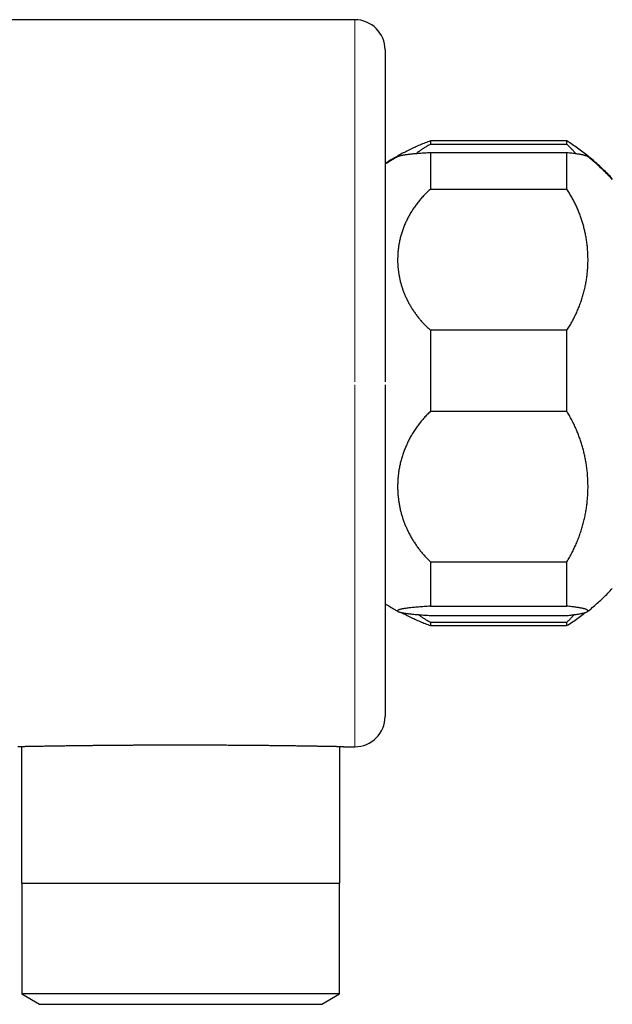
# Model space of a CAD drawing. Units: millimetres. Extents: x 8 to 906, y 12 to 502.
# Drawn here: x 180 to 219, y 426 to 491 of the extents above; entities that cross this region are included whole.
import ezdxf

# ---------------------------------------------------------------- set-up
doc = ezdxf.new("R2010")
doc.units = ezdxf.units.MM

msp = doc.modelspace()

# ---------------------------------------------------------------- linework, layer by layer
at = {"color": 7, "linetype": 'Continuous', "lineweight": 30}
for p, q in [((201.653, 490.539), (171.577, 490.539)), ((203.653, 488.539), (203.653, 481.943)), ((215.648, 482.539), (206.648, 482.539)), ((206.648, 482.539), (206.648, 482.313)), ((206.648, 482.313), (215.648, 482.313)), ((215.648, 482.313), (215.648, 482.539)), ((203.653, 481.943), (203.653, 471.739)), ((206.65, 481.776), (206.65, 479.358)), ((206.65, 481.776), (215.65, 481.776)), ((215.65, 479.358), (215.65, 481.776)), ((218.648, 479.996), (218.648, 480.039)), ((206.65, 479.358), (215.65, 479.358)), ((203.653, 471.739), (203.653, 466.637)), ((206.65, 470.035), (206.65, 464.687)), ((215.65, 470.035), (206.65, 470.035)), ((215.65, 464.687), (215.65, 470.035)), ((203.653, 466.439), (203.653, 461.339)), ((206.65, 464.687), (215.65, 464.687)), ((203.653, 461.339), (203.653, 451.135)), ((206.65, 454.751), (206.65, 451.822)), ((206.65, 454.751), (215.65, 454.751)), ((215.65, 451.822), (215.65, 454.751)), ((206.65, 451.822), (215.65, 451.822)), ((203.653, 451.135), (203.653, 444.539)), ((206.65, 451.208), (215.65, 451.208)), ((206.648, 450.765), (206.648, 450.539)), ((206.648, 450.765), (215.648, 450.765)), ((206.648, 450.539), (215.648, 450.539)), ((215.648, 450.539), (215.648, 450.765)), ((179.653, 442.544), (179.653, 433.539)), ((200.653, 433.539), (200.653, 442.544)), ((200.902, 442.539), (201.653, 442.539)), ((179.653, 433.539), (190.153, 433.539)), ((179.675, 433.539), (179.675, 426.223)), ((190.153, 433.539), (200.653, 433.539)), ((200.63, 426.223), (200.63, 433.539)), ((179.675, 426.223), (180.837, 425.539)), ((180.958, 426.223), (179.675, 426.223)), ((200.63, 426.223), (180.958, 426.223)), ((199.468, 425.539), (200.63, 426.223)), ((180.837, 425.539), (190.153, 425.539)), ((190.153, 425.539), (199.468, 425.539))]:
    msp.add_line(p, q, dxfattribs=at)
at = {"color": 252, "linetype": 'Continuous', "lineweight": 0}
for p, q in [((201.653, 483.919), (201.653, 490.539)), ((201.653, 471.825), (201.653, 483.919)), ((201.653, 466.639), (201.653, 471.825)), ((201.653, 461.253), (201.653, 466.439)), ((201.653, 449.159), (201.653, 461.253)), ((201.653, 442.539), (201.653, 449.159))]:
    msp.add_line(p, q, dxfattribs=at)
at = {"color": 7, "linetype": 'Continuous', "lineweight": 30}
for centre, start, end in [((201.653, 488.539), 360, 90), ((201.653, 444.539), 270, 0)]:
    msp.add_arc(centre, 2, start, end, dxfattribs=at)
for points, knots in [([(206.648, 482.539), (206.53, 482.495), (206.295, 482.407), (205.947, 482.263), (205.603, 482.112), (205.262, 481.952), (204.927, 481.784), (204.599, 481.609), (204.277, 481.427), (203.961, 481.239), (203.755, 481.107), (203.653, 481.042)], [0, 0, 0, 0, 0.11218, 0.22436, 0.336541, 0.448721, 0.560902, 0.671079, 0.781256, 0.891433, 1, 1, 1, 1]), ([(206.648, 482.313), (206.576, 482.274), (206.431, 482.196), (206.226, 482.073), (206.031, 481.946), (205.86, 481.825), (205.759, 481.745), (205.715, 481.71)], [0, 0, 0, 0, 0.2092856, 0.4187553, 0.6282309, 0.8375246, 1, 1, 1, 1]), ([(218.648, 480.039), (218.548, 480.146), (218.348, 480.359), (218.036, 480.667), (217.715, 480.967), (217.386, 481.257), (217.051, 481.536), (216.71, 481.803), (216.363, 482.059), (216.01, 482.306), (215.769, 482.461), (215.648, 482.539)], [0, 0, 0, 0, 0.112, 0.223999, 0.335999, 0.448, 0.56, 0.67, 0.78, 0.89, 1, 1, 1, 1]), ([(216.216, 481.71), (216.182, 481.752), (216.105, 481.849), (215.97, 481.998), (215.816, 482.157), (215.704, 482.261), (215.648, 482.313)], [0, 0, 0, 0, 0.20377, 0.469231, 0.734686, 1, 1, 1, 1]), ([(204.519, 481.515), (204.526, 481.519), (204.542, 481.528), (204.578, 481.542), (204.627, 481.557), (204.684, 481.572), (204.751, 481.587), (204.827, 481.602), (204.911, 481.616), (205.005, 481.631), (205.109, 481.645), (205.223, 481.66), (205.347, 481.674), (205.481, 481.688), (205.624, 481.702), (205.774, 481.715), (205.933, 481.728), (206.1, 481.741), (206.275, 481.753), (206.457, 481.765), (206.586, 481.772), (206.65, 481.776)], [0, 0, 0, 0, 0.03803, 0.091268, 0.14449, 0.197667, 0.250322, 0.303022, 0.355737, 0.408436, 0.461089, 0.515381, 0.569727, 0.624089, 0.678432, 0.732723, 0.786143, 0.839618, 0.89311, 0.946582, 1, 1, 1, 1]), ([(215.65, 481.776), (215.707, 481.77), (215.823, 481.758), (215.982, 481.74), (216.131, 481.722), (216.268, 481.703), (216.395, 481.684), (216.512, 481.665), (216.619, 481.645), (216.713, 481.625), (216.796, 481.605), (216.867, 481.584), (216.926, 481.564), (216.973, 481.543), (217.003, 481.527), (217.013, 481.518), (217.016, 481.515)], [0, 0, 0, 0, 0.073523, 0.147107, 0.220714, 0.294304, 0.367831, 0.443411, 0.51905, 0.594711, 0.670354, 0.745937, 0.82128, 0.896677, 0.972093, 1, 1, 1, 1]), ([(204.52, 481.515), (204.439, 481.47), (204.252, 481.365), (203.961, 481.191), (203.754, 481.059), (203.65, 480.992)], [0, 0, 0, 0, 0.27138, 0.63569, 1, 1, 1, 1]), ([(218.65, 479.992), (218.55, 480.099), (218.35, 480.312), (218.037, 480.62), (217.717, 480.92), (217.388, 481.21), (217.154, 481.408), (217.027, 481.507), (217.016, 481.515)], [0, 0, 0, 0, 0.196208, 0.392416, 0.588624, 0.784833, 0.981042, 1, 1, 1, 1]), ([(206.65, 479.358), (206.577, 479.292), (206.432, 479.161), (206.228, 478.955), (206.033, 478.742), (205.847, 478.521), (205.671, 478.291), (205.505, 478.053), (205.351, 477.809), (205.209, 477.562), (205.081, 477.312), (204.965, 477.059), (204.862, 476.802), (204.77, 476.54), (204.689, 476.273), (204.621, 476.001), (204.566, 475.727), (204.526, 475.467), (204.5, 475.222), (204.484, 474.993), (204.476, 474.764), (204.478, 474.535), (204.489, 474.303), (204.509, 474.07), (204.539, 473.836), (204.578, 473.602), (204.627, 473.37), (204.684, 473.14), (204.751, 472.913), (204.827, 472.688), (204.911, 472.465), (205.005, 472.246), (205.109, 472.026), (205.223, 471.808), (205.347, 471.591), (205.481, 471.378), (205.624, 471.169), (205.774, 470.965), (205.933, 470.768), (206.1, 470.576), (206.275, 470.39), (206.457, 470.209), (206.586, 470.093), (206.65, 470.035)], [0, 0, 0, 0, 0.0261308, 0.0522847, 0.0784393, 0.1045711, 0.1314504, 0.158353, 0.1852562, 0.2121364, 0.2385499, 0.2649844, 0.2914193, 0.3178335, 0.3449313, 0.3720506, 0.3991704, 0.4262686, 0.4486327, 0.4710147, 0.4934027, 0.5157848, 0.538149, 0.5611374, 0.5841454, 0.6071598, 0.6301675, 0.6531556, 0.6759179, 0.6987, 0.7214883, 0.7442697, 0.7670314, 0.7905017, 0.8139951, 0.8374957, 0.860988, 0.8844574, 0.9075507, 0.9306677, 0.953792, 0.9769077, 1, 1, 1, 1]), ([(215.65, 470.035), (215.707, 470.125), (215.823, 470.305), (215.982, 470.581), (216.131, 470.861), (216.268, 471.145), (216.395, 471.435), (216.512, 471.731), (216.619, 472.033), (216.713, 472.338), (216.796, 472.645), (216.867, 472.954), (216.926, 473.264), (216.973, 473.575), (217.009, 473.888), (217.033, 474.201), (217.046, 474.517), (217.047, 474.836), (217.035, 475.158), (217.012, 475.479), (216.976, 475.799), (216.93, 476.105), (216.875, 476.395), (216.814, 476.671), (216.744, 476.945), (216.664, 477.218), (216.574, 477.49), (216.475, 477.759), (216.367, 478.024), (216.248, 478.29), (216.117, 478.559), (215.972, 478.83), (215.817, 479.096), (215.706, 479.271), (215.65, 479.358)], [0, 0, 0, 0, 0.031512, 0.063051, 0.094599, 0.12614, 0.157655, 0.190049, 0.222468, 0.254897, 0.287318, 0.319713, 0.352005, 0.384321, 0.416644, 0.448961, 0.481253, 0.514362, 0.547496, 0.580639, 0.613773, 0.646881, 0.675747, 0.704625, 0.733502, 0.762367, 0.791478, 0.820589, 0.849229, 0.877869, 0.908394, 0.938936, 0.969476, 1, 1, 1, 1]), ([(206.65, 464.687), (206.577, 464.617), (206.432, 464.478), (206.228, 464.258), (206.033, 464.031), (205.847, 463.795), (205.671, 463.55), (205.505, 463.296), (205.351, 463.037), (205.209, 462.773), (205.081, 462.506), (204.965, 462.237), (204.862, 461.963), (204.77, 461.684), (204.689, 461.399), (204.621, 461.109), (204.566, 460.817), (204.526, 460.54), (204.5, 460.28), (204.484, 460.036), (204.476, 459.791), (204.478, 459.547), (204.489, 459.3), (204.509, 459.052), (204.539, 458.802), (204.578, 458.553), (204.627, 458.306), (204.684, 458.061), (204.751, 457.818), (204.827, 457.579), (204.911, 457.341), (205.005, 457.107), (205.109, 456.873), (205.223, 456.641), (205.347, 456.409), (205.481, 456.182), (205.624, 455.959), (205.774, 455.743), (205.933, 455.532), (206.1, 455.328), (206.275, 455.129), (206.457, 454.936), (206.586, 454.813), (206.65, 454.751)], [0, 0, 0, 0, 0.026131, 0.052285, 0.078439, 0.104571, 0.13145, 0.158353, 0.185256, 0.212136, 0.23855, 0.264984, 0.291419, 0.317833, 0.344931, 0.372051, 0.39917, 0.426269, 0.448633, 0.471015, 0.493403, 0.515785, 0.538149, 0.561137, 0.584145, 0.60716, 0.630167, 0.653156, 0.675918, 0.6987, 0.721488, 0.74427, 0.767031, 0.790502, 0.813995, 0.837496, 0.860988, 0.884457, 0.907551, 0.930668, 0.953792, 0.976908, 1, 1, 1, 1]), ([(215.65, 454.751), (215.707, 454.847), (215.823, 455.039), (215.982, 455.333), (216.131, 455.631), (216.268, 455.934), (216.395, 456.243), (216.512, 456.559), (216.619, 456.88), (216.713, 457.205), (216.796, 457.533), (216.867, 457.862), (216.926, 458.192), (216.973, 458.524), (217.009, 458.857), (217.033, 459.191), (217.046, 459.528), (217.047, 459.868), (217.035, 460.211), (217.012, 460.553), (216.976, 460.895), (216.93, 461.22), (216.875, 461.53), (216.814, 461.824), (216.744, 462.116), (216.664, 462.407), (216.574, 462.697), (216.475, 462.983), (216.367, 463.265), (216.248, 463.549), (216.117, 463.836), (215.972, 464.124), (215.817, 464.409), (215.706, 464.594), (215.65, 464.687)], [0, 0, 0, 0, 0.031512, 0.063051, 0.094599, 0.12614, 0.157655, 0.190049, 0.222468, 0.254897, 0.287318, 0.319713, 0.352005, 0.384321, 0.416644, 0.448961, 0.481253, 0.514362, 0.547496, 0.580639, 0.613773, 0.646881, 0.675747, 0.704625, 0.733502, 0.762367, 0.791478, 0.820589, 0.849229, 0.877869, 0.908394, 0.938936, 0.969476, 1, 1, 1, 1]), ([(217.016, 451.47), (217.035, 451.485), (217.17, 451.59), (217.41, 451.794), (217.735, 452.08), (218.049, 452.375), (218.355, 452.678), (218.551, 452.888), (218.65, 452.992)], [0, 0, 0, 0, 0.032972, 0.229181, 0.421886, 0.614591, 0.807295, 1, 1, 1, 1]), ([(203.65, 451.992), (203.756, 451.925), (203.967, 451.79), (204.253, 451.619), (204.434, 451.518), (204.506, 451.478)], [0, 0, 0, 0, 0.376772, 0.753543, 1, 1, 1, 1]), ([(206.65, 451.822), (206.577, 451.817), (206.432, 451.809), (206.228, 451.795), (206.033, 451.781), (205.847, 451.767), (205.671, 451.752), (205.505, 451.736), (205.351, 451.72), (205.209, 451.704), (205.081, 451.687), (204.965, 451.67), (204.862, 451.654), (204.77, 451.636), (204.689, 451.619), (204.621, 451.601), (204.566, 451.583), (204.526, 451.566), (204.5, 451.55), (204.484, 451.535), (204.476, 451.52), (204.478, 451.504), (204.489, 451.489), (204.509, 451.474), (204.539, 451.458), (204.578, 451.443), (204.627, 451.428), (204.684, 451.413), (204.751, 451.398), (204.827, 451.383), (204.911, 451.368), (205.005, 451.354), (205.109, 451.339), (205.223, 451.325), (205.347, 451.311), (205.481, 451.297), (205.624, 451.283), (205.774, 451.27), (205.933, 451.257), (206.1, 451.244), (206.275, 451.232), (206.457, 451.22), (206.586, 451.212), (206.65, 451.208)], [0, 0, 0, 0, 0.026131, 0.052285, 0.078439, 0.104571, 0.13145, 0.158353, 0.185256, 0.212136, 0.23855, 0.264984, 0.291419, 0.317833, 0.344931, 0.372051, 0.39917, 0.426269, 0.448633, 0.471015, 0.493403, 0.515785, 0.538149, 0.561137, 0.584145, 0.60716, 0.630167, 0.653156, 0.675918, 0.6987, 0.721488, 0.74427, 0.767031, 0.790502, 0.813995, 0.837496, 0.860988, 0.884457, 0.907551, 0.930668, 0.953792, 0.976908, 1, 1, 1, 1]), ([(215.65, 451.208), (215.707, 451.214), (215.823, 451.226), (215.982, 451.244), (216.131, 451.263), (216.268, 451.281), (216.395, 451.3), (216.512, 451.32), (216.619, 451.34), (216.713, 451.36), (216.796, 451.38), (216.867, 451.4), (216.926, 451.421), (216.973, 451.441), (217.009, 451.462), (217.033, 451.482), (217.046, 451.503), (217.047, 451.524), (217.035, 451.545), (217.012, 451.567), (216.976, 451.588), (216.93, 451.608), (216.875, 451.627), (216.814, 451.645), (216.744, 451.663), (216.664, 451.681), (216.574, 451.699), (216.475, 451.717), (216.367, 451.734), (216.248, 451.752), (216.117, 451.769), (215.972, 451.787), (215.817, 451.805), (215.706, 451.816), (215.65, 451.822)], [0, 0, 0, 0, 0.031512, 0.063051, 0.094599, 0.12614, 0.157655, 0.190049, 0.222468, 0.254897, 0.287318, 0.319713, 0.352005, 0.384321, 0.416644, 0.448961, 0.481253, 0.514362, 0.547496, 0.580639, 0.613773, 0.646881, 0.675747, 0.704625, 0.733502, 0.762367, 0.791478, 0.820589, 0.849229, 0.877869, 0.908394, 0.938936, 0.969476, 1, 1, 1, 1]), ([(204.723, 451.404), (204.799, 451.364), (204.985, 451.264), (205.284, 451.116), (205.621, 450.958), (205.96, 450.809), (206.302, 450.669), (206.533, 450.582), (206.648, 450.539)], [0, 0, 0, 0, 0.121474, 0.299726, 0.474795, 0.649863, 0.824931, 1, 1, 1, 1]), ([(205.851, 451.263), (205.878, 451.243), (205.958, 451.184), (206.098, 451.088), (206.273, 450.977), (206.456, 450.868), (206.584, 450.799), (206.648, 450.765)], [0, 0, 0, 0, 0.114528, 0.335941, 0.557423, 0.778824, 1, 1, 1, 1]), ([(215.648, 450.539), (215.771, 450.618), (216.017, 450.777), (216.376, 451.028), (216.66, 451.236), (216.822, 451.365), (216.869, 451.402)], [0, 0, 0, 0, 0.29325, 0.586498, 0.879748, 1, 1, 1, 1]), ([(215.648, 450.765), (215.706, 450.818), (215.821, 450.926), (215.979, 451.091), (216.082, 451.203), (216.129, 451.261), (216.131, 451.263)], [0, 0, 0, 0, 0.329988, 0.66025, 0.990615, 1, 1, 1, 1]), ([(200.902, 442.539), (200.902, 442.539), (200.902, 442.539), (200.898, 442.539), (200.889, 442.539), (200.874, 442.54), (200.85, 442.54), (200.816, 442.541), (200.773, 442.542), (200.722, 442.543), (200.662, 442.544), (200.599, 442.545), (200.536, 442.546), (200.474, 442.547), (200.407, 442.548), (200.336, 442.55), (200.262, 442.551), (200.184, 442.553), (200.101, 442.554), (200.015, 442.556), (199.924, 442.557), (199.828, 442.559), (199.728, 442.561), (199.623, 442.563), (199.514, 442.564), (199.399, 442.566), (199.28, 442.568), (199.156, 442.57), (199.029, 442.572), (198.896, 442.575), (198.76, 442.577), (198.621, 442.579), (198.481, 442.581), (198.338, 442.583), (198.192, 442.585), (198.025, 442.588), (197.835, 442.59), (197.622, 442.593), (197.402, 442.596), (197.175, 442.599), (196.943, 442.602), (196.724, 442.605), (196.521, 442.607), (196.333, 442.609), (196.143, 442.611), (195.952, 442.614), (195.761, 442.615), (195.57, 442.617), (195.377, 442.619), (195.158, 442.621), (194.913, 442.623), (194.641, 442.626), (194.365, 442.628), (194.085, 442.63), (193.802, 442.632), (193.538, 442.634), (193.295, 442.635), (193.074, 442.636), (192.851, 442.637), (192.63, 442.639), (192.41, 442.639), (192.192, 442.64), (191.973, 442.641), (191.727, 442.642), (191.454, 442.643), (191.155, 442.643), (190.854, 442.644), (190.552, 442.644), (190.249, 442.644), (189.97, 442.644), (189.715, 442.644), (189.485, 442.644), (189.255, 442.643), (189.027, 442.643), (188.804, 442.642), (188.583, 442.642), (188.363, 442.641), (188.118, 442.64), (187.849, 442.639), (187.555, 442.638), (187.264, 442.637), (186.973, 442.635), (186.685, 442.633), (186.422, 442.631), (186.184, 442.63), (185.971, 442.628), (185.759, 442.627), (185.552, 442.625), (185.349, 442.623), (185.151, 442.621), (184.955, 442.62), (184.738, 442.617), (184.502, 442.615), (184.248, 442.612), (183.998, 442.61), (183.753, 442.607), (183.512, 442.604), (183.295, 442.601), (183.1, 442.599), (182.928, 442.597), (182.759, 442.594), (182.595, 442.592), (182.436, 442.59), (182.283, 442.588), (182.133, 442.586), (181.969, 442.583), (181.793, 442.581), (181.607, 442.578), (181.427, 442.575), (181.254, 442.572), (181.087, 442.569), (180.941, 442.567), (180.812, 442.565), (180.7, 442.563), (180.592, 442.561), (180.49, 442.559), (180.394, 442.557), (180.302, 442.556), (180.215, 442.554), (180.123, 442.553), (180.027, 442.551), (179.929, 442.549), (179.84, 442.547), (179.759, 442.546), (179.685, 442.544), (179.625, 442.543), (179.577, 442.542), (179.538, 442.542), (179.504, 442.541), (179.475, 442.54), (179.451, 442.54), (179.432, 442.54), (179.417, 442.539), (179.407, 442.539), (179.402, 442.539), (179.403, 442.539), (179.403, 442.539)], [0, 0, 0, 0, 0.00314, 0.009727, 0.016325, 0.022923, 0.031838, 0.040755, 0.04967, 0.058649, 0.067629, 0.076608, 0.083435, 0.090261, 0.0971, 0.10394, 0.110527, 0.117114, 0.123713, 0.130312, 0.136945, 0.143578, 0.150223, 0.156868, 0.163645, 0.170422, 0.177212, 0.184002, 0.190829, 0.197656, 0.204495, 0.211335, 0.217922, 0.224508, 0.231106, 0.237704, 0.246619, 0.255535, 0.264449, 0.273427, 0.282407, 0.291386, 0.298212, 0.305038, 0.311876, 0.318715, 0.325301, 0.331887, 0.338484, 0.345081, 0.353994, 0.362909, 0.371822, 0.380799, 0.389778, 0.398755, 0.40558, 0.412405, 0.419243, 0.426081, 0.432667, 0.439253, 0.445851, 0.452448, 0.461362, 0.470278, 0.479192, 0.48817, 0.497149, 0.506127, 0.512952, 0.519778, 0.526617, 0.533455, 0.540042, 0.546629, 0.553228, 0.559827, 0.568742, 0.577659, 0.586575, 0.595554, 0.604535, 0.613514, 0.620341, 0.627168, 0.634007, 0.640847, 0.647434, 0.654021, 0.66062, 0.667219, 0.676134, 0.685051, 0.693967, 0.702946, 0.711927, 0.720906, 0.727733, 0.73456, 0.741399, 0.748238, 0.754825, 0.761411, 0.768008, 0.774606, 0.78352, 0.792436, 0.80135, 0.810327, 0.819307, 0.828284, 0.83511, 0.841935, 0.848774, 0.855612, 0.862198, 0.868783, 0.875381, 0.881978, 0.890891, 0.899806, 0.908719, 0.917696, 0.926675, 0.935652, 0.942477, 0.949302, 0.95614, 0.962978, 0.969565, 0.976151, 0.982749, 0.989347, 0.998261, 1, 1, 1, 1])]:
    msp.add_open_spline(points, degree=3, knots=knots, dxfattribs=at)

doc.saveas('drawing.dxf')
